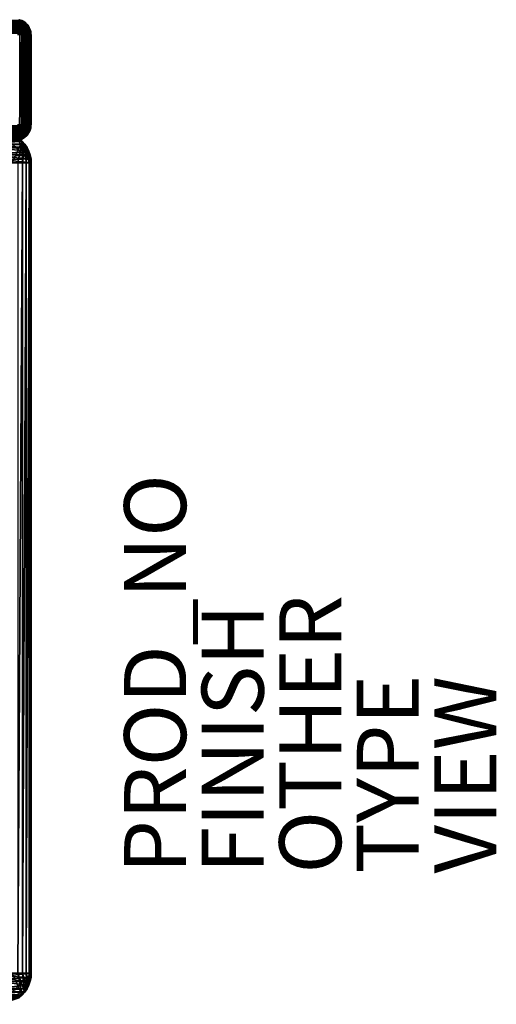
# Model space of a CAD drawing. Units: inches. Extents: x -16.1 to 30, y 0 to 32.1.
# Drawn here: x 14.6 to 30, y 0 to 31.8 of the extents above; entities that cross this region are included whole.
import ezdxf

# ---------------------------------------------------------------- set-up
doc = ezdxf.new("R2010")
doc.units = ezdxf.units.IN
doc.header["$MEASUREMENT"] = 0
for name, color, linetype in [('SEAT-ARM', 5, 'Continuous'), ('SEAT-FINISH', 7, 'Continuous'), ('SEAT-OTHER', 7, 'Continuous'), ('SEAT-PROD_NO', 7, 'Continuous'), ('SEAT-SEAT', 5, 'Continuous'), ('SEAT-TYPE', 7, 'Continuous'), ('SEAT-VIEW', 7, 'Continuous')]:
    doc.layers.add(name, color=color, linetype=linetype)
doc.styles.get("Standard").update_dxf_attribs({"font": 'arial.ttf'})

msp = doc.modelspace()

# ---------------------------------------------------------------- linework, layer by layer
at = {"layer": 'SEAT-ARM'}
for points in [[(13.246, 31.751, 4.299), (14.63, 31.771, 24.291), (14.691, 31.75, 24.286)], [(14.659, 31.747, 24.417), (14.601, 31.77, 24.387), (14.641, 31.747, 24.439)], [(14.659, 31.747, 24.417), (14.62, 31.77, 24.358), (14.601, 31.77, 24.387)], [(14.641, 31.747, 24.439), (14.601, 31.77, 24.387), (14.621, 31.747, 24.457)], [(14.686, 31.747, 24.368), (14.632, 31.77, 24.321), (14.62, 31.77, 24.358)], [(14.674, 31.747, 24.394), (14.62, 31.77, 24.358), (14.659, 31.747, 24.417)], [(14.686, 31.747, 24.368), (14.62, 31.77, 24.358), (14.674, 31.747, 24.394)], [(14.632, 31.77, 24.321), (14.691, 31.75, 24.286), (14.63, 31.771, 24.291)], [(14.693, 31.747, 24.342), (14.632, 31.77, 24.321), (14.686, 31.747, 24.368)], [(14.697, 31.747, 24.314), (14.691, 31.75, 24.286), (14.632, 31.77, 24.321)], [(14.697, 31.747, 24.314), (14.632, 31.77, 24.321), (14.693, 31.747, 24.342)], [(13.246, 31.751, 4.299), (14.691, 31.75, 24.286), (13.304, 31.722, 4.295)], [(13.304, 31.722, 4.295), (14.691, 31.75, 24.286), (14.747, 31.722, 24.282)], [(13.304, 31.722, 4.295), (14.747, 31.722, 24.282), (13.359, 31.686, 4.291)], [(13.359, 31.686, 4.291), (14.747, 31.722, 24.282), (14.802, 31.686, 24.278)], [(13.359, 31.686, 4.291), (14.802, 31.686, 24.278), (13.408, 31.642, 4.287)], [(13.408, 31.642, 4.287), (14.802, 31.686, 24.278), (14.851, 31.642, 24.275)], [(13.408, 31.642, 4.287), (14.851, 31.642, 24.275), (13.45, 31.593, 4.284)], [(13.45, 31.593, 4.284), (14.851, 31.642, 24.275), (14.894, 31.593, 24.272)], [(13.45, 31.593, 4.284), (14.894, 31.593, 24.272), (13.487, 31.539, 4.281)], [(13.487, 31.539, 4.281), (14.894, 31.593, 24.272), (14.93, 31.539, 24.269)], [(13.487, 31.539, 4.281), (14.93, 31.539, 24.269), (13.516, 31.48, 4.279)], [(13.516, 31.48, 4.279), (14.93, 31.539, 24.269), (14.959, 31.48, 24.267)], [(13.516, 31.48, 4.279), (14.959, 31.48, 24.267), (13.537, 31.418, 4.278)], [(13.537, 31.418, 4.278), (14.959, 31.48, 24.267), (14.98, 31.418, 24.265)], [(14.635, 31.63, 24.639), (14.617, 31.677, 24.593), (14.587, 31.63, 24.655)], [(14.597, 31.577, 24.697), (14.635, 31.63, 24.639), (14.587, 31.63, 24.655)], [(14.651, 31.577, 24.679), (14.635, 31.63, 24.639), (14.597, 31.577, 24.697)], [(14.606, 31.519, 24.731), (14.651, 31.577, 24.679), (14.597, 31.577, 24.697)], [(14.665, 31.519, 24.712), (14.651, 31.577, 24.679), (14.606, 31.519, 24.731)], [(14.665, 31.519, 24.712), (14.606, 31.519, 24.731), (14.612, 31.456, 24.757)], [(14.665, 31.519, 24.712), (14.612, 31.456, 24.757), (14.675, 31.456, 24.737)], [(14.612, 31.456, 24.757), (14.617, 31.391, 24.775), (14.675, 31.456, 24.737)], [(14.656, 31.677, 24.573), (14.628, 31.716, 24.525), (14.617, 31.677, 24.593)], [(14.635, 31.63, 24.639), (14.656, 31.677, 24.573), (14.617, 31.677, 24.593)], [(14.675, 31.456, 24.737), (14.617, 31.391, 24.775), (14.682, 31.391, 24.754)], [(14.658, 31.716, 24.505), (14.621, 31.747, 24.457), (14.628, 31.716, 24.525)], [(14.658, 31.716, 24.505), (14.641, 31.747, 24.439), (14.621, 31.747, 24.457)], [(14.656, 31.677, 24.573), (14.658, 31.716, 24.505), (14.628, 31.716, 24.525)], [(14.681, 31.63, 24.617), (14.656, 31.677, 24.573), (14.635, 31.63, 24.639)], [(14.651, 31.577, 24.679), (14.681, 31.63, 24.617), (14.635, 31.63, 24.639)], [(14.685, 31.716, 24.481), (14.659, 31.747, 24.417), (14.641, 31.747, 24.439)], [(14.685, 31.716, 24.481), (14.641, 31.747, 24.439), (14.658, 31.716, 24.505)], [(14.702, 31.577, 24.654), (14.681, 31.63, 24.617), (14.651, 31.577, 24.679)], [(14.665, 31.519, 24.712), (14.702, 31.577, 24.654), (14.651, 31.577, 24.679)], [(14.693, 31.677, 24.549), (14.658, 31.716, 24.505), (14.656, 31.677, 24.573)], [(14.681, 31.63, 24.617), (14.693, 31.677, 24.549), (14.656, 31.677, 24.573)], [(14.693, 31.677, 24.549), (14.685, 31.716, 24.481), (14.658, 31.716, 24.505)], [(14.708, 31.716, 24.453), (14.659, 31.747, 24.417), (14.685, 31.716, 24.481)], [(14.708, 31.716, 24.453), (14.674, 31.747, 24.394), (14.659, 31.747, 24.417)], [(14.72, 31.519, 24.685), (14.702, 31.577, 24.654), (14.665, 31.519, 24.712)], [(14.72, 31.519, 24.685), (14.665, 31.519, 24.712), (14.675, 31.456, 24.737)], [(14.727, 31.716, 24.422), (14.674, 31.747, 24.394), (14.708, 31.716, 24.453)], [(14.727, 31.716, 24.422), (14.686, 31.747, 24.368), (14.674, 31.747, 24.394)], [(14.72, 31.519, 24.685), (14.675, 31.456, 24.737), (14.734, 31.456, 24.708)], [(14.675, 31.456, 24.737), (14.682, 31.391, 24.754), (14.734, 31.456, 24.708)], [(14.723, 31.63, 24.588), (14.693, 31.677, 24.549), (14.681, 31.63, 24.617)], [(14.702, 31.577, 24.654), (14.723, 31.63, 24.588), (14.681, 31.63, 24.617)], [(14.734, 31.456, 24.708), (14.682, 31.391, 24.754), (14.743, 31.391, 24.724)], [(14.726, 31.677, 24.519), (14.708, 31.716, 24.453), (14.685, 31.716, 24.481)], [(14.726, 31.677, 24.519), (14.685, 31.716, 24.481), (14.693, 31.677, 24.549)], [(14.743, 31.716, 24.389), (14.693, 31.747, 24.342), (14.686, 31.747, 24.368)], [(14.743, 31.716, 24.389), (14.686, 31.747, 24.368), (14.727, 31.716, 24.422)], [(14.697, 31.747, 24.314), (14.747, 31.722, 24.282), (14.691, 31.75, 24.286)], [(14.752, 31.716, 24.354), (14.693, 31.747, 24.342), (14.743, 31.716, 24.389)], [(14.752, 31.716, 24.354), (14.697, 31.747, 24.314), (14.693, 31.747, 24.342)], [(14.723, 31.63, 24.588), (14.726, 31.677, 24.519), (14.693, 31.677, 24.549)], [(14.757, 31.716, 24.318), (14.747, 31.722, 24.282), (14.697, 31.747, 24.314)], [(14.757, 31.716, 24.318), (14.697, 31.747, 24.314), (14.752, 31.716, 24.354)], [(14.75, 31.577, 24.622), (14.723, 31.63, 24.588), (14.702, 31.577, 24.654)], [(14.72, 31.519, 24.685), (14.75, 31.577, 24.622), (14.702, 31.577, 24.654)], [(14.753, 31.677, 24.486), (14.708, 31.716, 24.453), (14.726, 31.677, 24.519)], [(14.753, 31.677, 24.486), (14.727, 31.716, 24.422), (14.708, 31.716, 24.453)], [(14.771, 31.519, 24.65), (14.75, 31.577, 24.622), (14.72, 31.519, 24.685)], [(14.771, 31.519, 24.65), (14.72, 31.519, 24.685), (14.734, 31.456, 24.708)], [(14.761, 31.63, 24.554), (14.726, 31.677, 24.519), (14.723, 31.63, 24.588)], [(14.75, 31.577, 24.622), (14.761, 31.63, 24.554), (14.723, 31.63, 24.588)], [(14.761, 31.63, 24.554), (14.753, 31.677, 24.486), (14.726, 31.677, 24.519)], [(14.777, 31.677, 24.448), (14.743, 31.716, 24.389), (14.727, 31.716, 24.422)], [(14.777, 31.677, 24.448), (14.727, 31.716, 24.422), (14.753, 31.677, 24.486)], [(14.771, 31.519, 24.65), (14.734, 31.456, 24.708), (14.789, 31.456, 24.671)], [(14.734, 31.456, 24.708), (14.743, 31.391, 24.724), (14.789, 31.456, 24.671)], [(14.795, 31.677, 24.408), (14.752, 31.716, 24.354), (14.743, 31.716, 24.389)], [(14.795, 31.677, 24.408), (14.743, 31.716, 24.389), (14.777, 31.677, 24.448)], [(14.789, 31.456, 24.671), (14.743, 31.391, 24.724), (14.8, 31.391, 24.686)], [(14.757, 31.716, 24.282), (14.747, 31.722, 24.282), (14.757, 31.716, 24.318)], [(14.757, 31.716, 24.282), (14.802, 31.686, 24.278), (14.747, 31.722, 24.282)], [(14.792, 31.577, 24.584), (14.761, 31.63, 24.554), (14.75, 31.577, 24.622)], [(14.771, 31.519, 24.65), (14.792, 31.577, 24.584), (14.75, 31.577, 24.622)], [(14.807, 31.677, 24.366), (14.752, 31.716, 24.354), (14.795, 31.677, 24.408)], [(14.807, 31.677, 24.366), (14.757, 31.716, 24.318), (14.752, 31.716, 24.354)], [(14.794, 31.63, 24.515), (14.753, 31.677, 24.486), (14.761, 31.63, 24.554)], [(14.794, 31.63, 24.515), (14.777, 31.677, 24.448), (14.753, 31.677, 24.486)], [(14.813, 31.677, 24.322), (14.802, 31.686, 24.278), (14.757, 31.716, 24.318)], [(14.757, 31.716, 24.318), (14.802, 31.686, 24.278), (14.757, 31.716, 24.282)], [(14.813, 31.677, 24.322), (14.757, 31.716, 24.318), (14.807, 31.677, 24.366)], [(14.792, 31.577, 24.584), (14.794, 31.63, 24.515), (14.761, 31.63, 24.554)], [(14.818, 31.519, 24.609), (14.792, 31.577, 24.584), (14.771, 31.519, 24.65)], [(14.818, 31.519, 24.609), (14.771, 31.519, 24.65), (14.789, 31.456, 24.671)], [(14.821, 31.63, 24.472), (14.795, 31.677, 24.408), (14.777, 31.677, 24.448)], [(14.821, 31.63, 24.472), (14.777, 31.677, 24.448), (14.794, 31.63, 24.515)], [(14.818, 31.519, 24.609), (14.789, 31.456, 24.671), (14.837, 31.456, 24.627)], [(14.789, 31.456, 24.671), (14.8, 31.391, 24.686), (14.837, 31.456, 24.627)], [(14.829, 31.577, 24.54), (14.794, 31.63, 24.515), (14.792, 31.577, 24.584)], [(14.818, 31.519, 24.609), (14.829, 31.577, 24.54), (14.792, 31.577, 24.584)], [(14.829, 31.577, 24.54), (14.821, 31.63, 24.472), (14.794, 31.63, 24.515)], [(14.842, 31.63, 24.425), (14.795, 31.677, 24.408), (14.821, 31.63, 24.472)], [(14.842, 31.63, 24.425), (14.807, 31.677, 24.366), (14.795, 31.677, 24.408)], [(14.837, 31.456, 24.627), (14.8, 31.391, 24.686), (14.85, 31.391, 24.64)], [(14.813, 31.677, 24.278), (14.802, 31.686, 24.278), (14.813, 31.677, 24.322)], [(14.813, 31.677, 24.278), (14.851, 31.642, 24.275), (14.802, 31.686, 24.278)], [(14.856, 31.63, 24.376), (14.807, 31.677, 24.366), (14.842, 31.63, 24.425)], [(14.856, 31.63, 24.376), (14.813, 31.677, 24.322), (14.807, 31.677, 24.366)], [(14.863, 31.63, 24.326), (14.851, 31.642, 24.275), (14.813, 31.677, 24.322)], [(14.813, 31.677, 24.322), (14.851, 31.642, 24.275), (14.813, 31.677, 24.278)], [(14.863, 31.63, 24.326), (14.813, 31.677, 24.322), (14.856, 31.63, 24.376)], [(14.857, 31.519, 24.561), (14.829, 31.577, 24.54), (14.818, 31.519, 24.609)], [(14.857, 31.519, 24.561), (14.818, 31.519, 24.609), (14.837, 31.456, 24.627)], [(14.859, 31.577, 24.492), (14.842, 31.63, 24.425), (14.821, 31.63, 24.472)], [(14.859, 31.577, 24.492), (14.821, 31.63, 24.472), (14.829, 31.577, 24.54)], [(14.857, 31.519, 24.561), (14.859, 31.577, 24.492), (14.829, 31.577, 24.54)], [(14.857, 31.519, 24.561), (14.837, 31.456, 24.627), (14.879, 31.456, 24.577)], [(14.837, 31.456, 24.627), (14.85, 31.391, 24.64), (14.879, 31.456, 24.577)], [(14.882, 31.577, 24.44), (14.842, 31.63, 24.425), (14.859, 31.577, 24.492)], [(14.882, 31.577, 24.44), (14.856, 31.63, 24.376), (14.842, 31.63, 24.425)], [(14.879, 31.456, 24.577), (14.85, 31.391, 24.64), (14.894, 31.391, 24.588)], [(14.863, 31.63, 24.275), (14.894, 31.593, 24.272), (14.851, 31.642, 24.275)], [(14.863, 31.63, 24.275), (14.851, 31.642, 24.275), (14.863, 31.63, 24.326)], [(14.898, 31.577, 24.385), (14.856, 31.63, 24.376), (14.882, 31.577, 24.44)], [(14.898, 31.577, 24.385), (14.863, 31.63, 24.326), (14.856, 31.63, 24.376)], [(14.89, 31.519, 24.509), (14.859, 31.577, 24.492), (14.857, 31.519, 24.561)], [(14.89, 31.519, 24.509), (14.857, 31.519, 24.561), (14.879, 31.456, 24.577)], [(14.89, 31.519, 24.509), (14.882, 31.577, 24.44), (14.859, 31.577, 24.492)], [(14.906, 31.577, 24.329), (14.894, 31.593, 24.272), (14.863, 31.63, 24.326)], [(14.863, 31.63, 24.326), (14.894, 31.593, 24.272), (14.863, 31.63, 24.275)], [(14.906, 31.577, 24.329), (14.863, 31.63, 24.326), (14.898, 31.577, 24.385)], [(14.89, 31.519, 24.509), (14.879, 31.456, 24.577), (14.914, 31.456, 24.521)], [(14.879, 31.456, 24.577), (14.894, 31.391, 24.588), (14.914, 31.456, 24.521)], [(14.915, 31.519, 24.452), (14.882, 31.577, 24.44), (14.89, 31.519, 24.509)], [(14.915, 31.519, 24.452), (14.898, 31.577, 24.385), (14.882, 31.577, 24.44)], [(14.915, 31.519, 24.452), (14.89, 31.519, 24.509), (14.914, 31.456, 24.521)], [(14.906, 31.577, 24.272), (14.894, 31.593, 24.272), (14.906, 31.577, 24.329)], [(14.906, 31.577, 24.272), (14.93, 31.539, 24.269), (14.894, 31.593, 24.272)], [(14.914, 31.456, 24.521), (14.894, 31.391, 24.588), (14.931, 31.391, 24.53)], [(14.932, 31.519, 24.392), (14.898, 31.577, 24.385), (14.915, 31.519, 24.452)], [(14.932, 31.519, 24.392), (14.906, 31.577, 24.329), (14.898, 31.577, 24.385)], [(14.941, 31.519, 24.331), (14.93, 31.539, 24.269), (14.906, 31.577, 24.329)], [(14.906, 31.577, 24.329), (14.93, 31.539, 24.269), (14.906, 31.577, 24.272)], [(14.941, 31.519, 24.331), (14.906, 31.577, 24.329), (14.932, 31.519, 24.392)], [(14.915, 31.519, 24.452), (14.914, 31.456, 24.521), (14.941, 31.456, 24.461)], [(14.914, 31.456, 24.521), (14.931, 31.391, 24.53), (14.941, 31.456, 24.461)], [(14.932, 31.519, 24.392), (14.915, 31.519, 24.452), (14.941, 31.456, 24.461)], [(14.941, 31.519, 24.269), (14.93, 31.539, 24.269), (14.941, 31.519, 24.331)], [(14.941, 31.519, 24.269), (14.959, 31.48, 24.267), (14.93, 31.539, 24.269)], [(14.941, 31.456, 24.461), (14.931, 31.391, 24.53), (14.958, 31.391, 24.468)], [(14.932, 31.519, 24.392), (14.941, 31.456, 24.461), (14.959, 31.456, 24.398)], [(14.941, 31.519, 24.331), (14.932, 31.519, 24.392), (14.959, 31.456, 24.398)], [(14.941, 31.519, 24.331), (14.959, 31.456, 24.398), (14.968, 31.456, 24.333)], [(14.941, 31.519, 24.269), (14.941, 31.519, 24.331), (14.968, 31.456, 24.333)], [(14.941, 31.519, 24.269), (14.968, 31.456, 24.333), (14.968, 31.456, 24.267)], [(14.968, 31.456, 24.267), (14.959, 31.48, 24.267), (14.941, 31.519, 24.269)], [(14.941, 31.456, 24.461), (14.958, 31.391, 24.468), (14.959, 31.456, 24.398)], [(14.959, 31.456, 24.398), (14.958, 31.391, 24.468), (14.977, 31.391, 24.402)], [(14.968, 31.456, 24.267), (14.98, 31.418, 24.265), (14.959, 31.48, 24.267)], [(14.959, 31.456, 24.398), (14.977, 31.391, 24.402), (14.968, 31.456, 24.333)], [(14.968, 31.456, 24.267), (14.987, 31.391, 24.334), (14.987, 31.391, 24.266)], [(14.968, 31.456, 24.333), (14.987, 31.391, 24.334), (14.968, 31.456, 24.267)], [(14.968, 31.456, 24.333), (14.977, 31.391, 24.402), (14.987, 31.391, 24.334)], [(14.987, 31.391, 24.266), (14.98, 31.418, 24.265), (14.968, 31.456, 24.267)], [(13.537, 31.418, 4.278), (14.98, 31.418, 24.265), (13.549, 31.354, 4.277)], [(13.549, 31.354, 4.277), (14.98, 31.418, 24.265), (14.993, 31.354, 24.264)], [(13.549, 31.354, 4.277), (14.993, 31.354, 24.264), (13.553, 31.289, 4.277)], [(14.619, 31.323, 24.784), (14.566, 31.289, 24.795), (14.634, 31.289, 24.782)], [(14.617, 31.391, 24.775), (14.619, 31.323, 24.784), (14.682, 31.391, 24.754)], [(14.682, 31.391, 24.754), (14.619, 31.323, 24.784), (14.685, 31.323, 24.763)], [(14.619, 31.323, 24.784), (14.634, 31.289, 24.782), (14.685, 31.323, 24.763)], [(14.69, 28.379, 24.762), (14.69, 31.289, 24.762), (14.628, 28.379, 24.783)], [(14.628, 28.379, 24.783), (14.69, 31.289, 24.762), (14.628, 31.289, 24.783)], [(14.685, 31.323, 24.763), (14.634, 31.289, 24.782), (14.698, 31.289, 24.759)], [(14.682, 31.391, 24.754), (14.685, 31.323, 24.763), (14.743, 31.391, 24.724)], [(14.743, 31.391, 24.724), (14.685, 31.323, 24.763), (14.747, 31.323, 24.732)], [(14.685, 31.323, 24.763), (14.698, 31.289, 24.759), (14.747, 31.323, 24.732)], [(14.748, 28.379, 24.733), (14.748, 31.289, 24.733), (14.69, 28.379, 24.762)], [(14.69, 28.379, 24.762), (14.748, 31.289, 24.733), (14.69, 31.289, 24.762)], [(14.747, 31.323, 24.732), (14.698, 31.289, 24.759), (14.759, 31.289, 24.727)], [(14.743, 31.391, 24.724), (14.747, 31.323, 24.732), (14.8, 31.391, 24.686)], [(14.8, 31.391, 24.686), (14.747, 31.323, 24.732), (14.805, 31.323, 24.693)], [(14.747, 31.323, 24.732), (14.759, 31.289, 24.727), (14.805, 31.323, 24.693)], [(14.803, 28.379, 24.697), (14.803, 31.289, 24.697), (14.748, 28.379, 24.733)], [(14.748, 28.379, 24.733), (14.803, 31.289, 24.697), (14.748, 31.289, 24.733)], [(14.805, 31.323, 24.693), (14.759, 31.289, 24.727), (14.814, 31.289, 24.688)], [(14.8, 31.391, 24.686), (14.805, 31.323, 24.693), (14.85, 31.391, 24.64)], [(14.803, 28.379, 24.697), (14.852, 31.289, 24.654), (14.803, 31.289, 24.697)], [(14.852, 28.379, 24.654), (14.852, 31.289, 24.654), (14.803, 28.379, 24.697)], [(14.85, 31.391, 24.64), (14.805, 31.323, 24.693), (14.857, 31.323, 24.647)], [(14.805, 31.323, 24.693), (14.814, 31.289, 24.688), (14.857, 31.323, 24.647)], [(14.857, 31.323, 24.647), (14.814, 31.289, 24.688), (14.864, 31.289, 24.641)], [(14.85, 31.391, 24.64), (14.857, 31.323, 24.647), (14.894, 31.391, 24.588)], [(14.895, 28.379, 24.605), (14.895, 31.289, 24.605), (14.852, 28.379, 24.654)], [(14.852, 28.379, 24.654), (14.895, 31.289, 24.605), (14.852, 31.289, 24.654)], [(14.894, 31.391, 24.588), (14.857, 31.323, 24.647), (14.902, 31.323, 24.593)], [(14.857, 31.323, 24.647), (14.864, 31.289, 24.641), (14.902, 31.323, 24.593)], [(14.902, 31.323, 24.593), (14.864, 31.289, 24.641), (14.908, 31.289, 24.588)], [(14.894, 31.391, 24.588), (14.902, 31.323, 24.593), (14.931, 31.391, 24.53)], [(14.931, 28.379, 24.55), (14.931, 31.289, 24.55), (14.895, 28.379, 24.605)], [(14.895, 28.379, 24.605), (14.931, 31.289, 24.55), (14.895, 31.289, 24.605)], [(14.931, 31.391, 24.53), (14.902, 31.323, 24.593), (14.939, 31.323, 24.534)], [(14.902, 31.323, 24.593), (14.908, 31.289, 24.588), (14.939, 31.323, 24.534)], [(14.939, 31.323, 24.534), (14.908, 31.289, 24.588), (14.943, 31.289, 24.529)], [(14.931, 31.391, 24.53), (14.939, 31.323, 24.534), (14.958, 31.391, 24.468)], [(14.96, 28.379, 24.492), (14.96, 31.289, 24.492), (14.931, 28.379, 24.55)], [(14.931, 28.379, 24.55), (14.96, 31.289, 24.492), (14.931, 31.289, 24.55)], [(14.958, 31.391, 24.468), (14.939, 31.323, 24.534), (14.967, 31.323, 24.471)], [(14.939, 31.323, 24.534), (14.943, 31.289, 24.529), (14.967, 31.323, 24.471)], [(14.967, 31.323, 24.471), (14.943, 31.289, 24.529), (14.97, 31.289, 24.466)], [(14.958, 31.391, 24.468), (14.967, 31.323, 24.471), (14.977, 31.391, 24.402)], [(14.981, 28.379, 24.43), (14.981, 31.289, 24.43), (14.96, 28.379, 24.492)], [(14.96, 28.379, 24.492), (14.981, 31.289, 24.43), (14.96, 31.289, 24.492)], [(14.977, 31.391, 24.402), (14.967, 31.323, 24.471), (14.986, 31.323, 24.404)], [(14.967, 31.323, 24.471), (14.97, 31.289, 24.466), (14.986, 31.323, 24.404)], [(14.986, 31.323, 24.404), (14.97, 31.289, 24.466), (14.988, 31.289, 24.4)], [(14.977, 31.391, 24.402), (14.986, 31.323, 24.404), (14.987, 31.391, 24.334)], [(14.987, 31.391, 24.266), (14.993, 31.354, 24.264), (14.98, 31.418, 24.265)], [(14.981, 28.379, 24.43), (14.994, 31.289, 24.365), (14.981, 31.289, 24.43)], [(14.994, 28.379, 24.365), (14.994, 31.289, 24.365), (14.981, 28.379, 24.43)], [(14.987, 31.391, 24.334), (14.986, 31.323, 24.404), (14.996, 31.323, 24.335)], [(14.986, 31.323, 24.404), (14.988, 31.289, 24.4), (14.996, 31.323, 24.335)], [(14.987, 31.391, 24.334), (14.996, 31.323, 24.335), (14.987, 31.391, 24.266)], [(14.987, 31.391, 24.266), (14.996, 31.323, 24.335), (14.996, 31.323, 24.265)], [(14.996, 31.323, 24.265), (14.993, 31.354, 24.264), (14.987, 31.391, 24.266)], [(14.996, 31.323, 24.335), (14.988, 31.289, 24.4), (14.997, 31.289, 24.333)], [(14.996, 31.323, 24.265), (14.997, 31.289, 24.264), (14.993, 31.354, 24.264)], [(14.999, 28.379, 24.3), (14.999, 31.289, 24.3), (14.994, 28.379, 24.365)], [(14.994, 28.379, 24.365), (14.999, 31.289, 24.3), (14.994, 31.289, 24.365)], [(14.996, 31.323, 24.265), (14.997, 31.289, 24.333), (14.997, 31.289, 24.264)], [(14.996, 31.323, 24.335), (14.997, 31.289, 24.333), (14.996, 31.323, 24.265)], [(14.999, 28.379, 24.3), (14.997, 31.289, 24.276), (14.999, 31.289, 24.3)], [(14.997, 28.379, 24.264), (14.997, 31.289, 24.276), (14.999, 28.379, 24.3)], [(13.549, 28.314, 4.277), (14.993, 28.314, 24.264), (13.537, 28.249, 4.278)], [(13.537, 28.249, 4.278), (14.993, 28.314, 24.264), (14.98, 28.249, 24.265)], [(13.549, 28.314, 4.277), (14.997, 28.379, 24.264), (14.993, 28.314, 24.264)], [(14.619, 28.345, 24.784), (14.634, 28.379, 24.782), (14.566, 28.379, 24.795)], [(14.612, 28.211, 24.757), (14.682, 28.277, 24.754), (14.617, 28.277, 24.775)], [(14.675, 28.211, 24.737), (14.682, 28.277, 24.754), (14.612, 28.211, 24.757)], [(14.617, 28.277, 24.775), (14.685, 28.345, 24.763), (14.619, 28.345, 24.784)], [(14.682, 28.277, 24.754), (14.685, 28.345, 24.763), (14.617, 28.277, 24.775)], [(14.685, 28.345, 24.763), (14.634, 28.379, 24.782), (14.619, 28.345, 24.784)], [(14.685, 28.345, 24.763), (14.698, 28.379, 24.759), (14.634, 28.379, 24.782)], [(14.675, 28.211, 24.737), (14.743, 28.277, 24.724), (14.682, 28.277, 24.754)], [(14.734, 28.211, 24.708), (14.743, 28.277, 24.724), (14.675, 28.211, 24.737)], [(14.682, 28.277, 24.754), (14.747, 28.345, 24.732), (14.685, 28.345, 24.763)], [(14.743, 28.277, 24.724), (14.747, 28.345, 24.732), (14.682, 28.277, 24.754)], [(14.747, 28.345, 24.732), (14.698, 28.379, 24.759), (14.685, 28.345, 24.763)], [(14.747, 28.345, 24.732), (14.759, 28.379, 24.727), (14.698, 28.379, 24.759)], [(14.789, 28.211, 24.671), (14.8, 28.277, 24.686), (14.734, 28.211, 24.708)], [(14.734, 28.211, 24.708), (14.8, 28.277, 24.686), (14.743, 28.277, 24.724)], [(14.8, 28.277, 24.686), (14.805, 28.345, 24.693), (14.743, 28.277, 24.724)], [(14.743, 28.277, 24.724), (14.805, 28.345, 24.693), (14.747, 28.345, 24.732)], [(14.805, 28.345, 24.693), (14.759, 28.379, 24.727), (14.747, 28.345, 24.732)], [(14.805, 28.345, 24.693), (14.814, 28.379, 24.688), (14.759, 28.379, 24.727)], [(14.837, 28.211, 24.627), (14.85, 28.277, 24.64), (14.789, 28.211, 24.671)], [(14.789, 28.211, 24.671), (14.85, 28.277, 24.64), (14.8, 28.277, 24.686)], [(14.85, 28.277, 24.64), (14.857, 28.345, 24.647), (14.8, 28.277, 24.686)], [(14.8, 28.277, 24.686), (14.857, 28.345, 24.647), (14.805, 28.345, 24.693)], [(14.857, 28.345, 24.647), (14.814, 28.379, 24.688), (14.805, 28.345, 24.693)], [(14.857, 28.345, 24.647), (14.864, 28.379, 24.641), (14.814, 28.379, 24.688)], [(14.837, 28.211, 24.627), (14.894, 28.277, 24.588), (14.85, 28.277, 24.64)], [(14.879, 28.211, 24.577), (14.894, 28.277, 24.588), (14.837, 28.211, 24.627)], [(14.85, 28.277, 24.64), (14.902, 28.345, 24.593), (14.857, 28.345, 24.647)], [(14.894, 28.277, 24.588), (14.902, 28.345, 24.593), (14.85, 28.277, 24.64)], [(14.902, 28.345, 24.593), (14.864, 28.379, 24.641), (14.857, 28.345, 24.647)], [(14.902, 28.345, 24.593), (14.908, 28.379, 24.588), (14.864, 28.379, 24.641)], [(14.879, 28.211, 24.577), (14.931, 28.277, 24.53), (14.894, 28.277, 24.588)], [(14.914, 28.211, 24.521), (14.931, 28.277, 24.53), (14.879, 28.211, 24.577)], [(14.931, 28.277, 24.53), (14.939, 28.345, 24.534), (14.894, 28.277, 24.588)], [(14.894, 28.277, 24.588), (14.939, 28.345, 24.534), (14.902, 28.345, 24.593)], [(14.939, 28.345, 24.534), (14.908, 28.379, 24.588), (14.902, 28.345, 24.593)], [(14.939, 28.345, 24.534), (14.943, 28.379, 24.529), (14.908, 28.379, 24.588)], [(14.941, 28.211, 24.461), (14.958, 28.277, 24.468), (14.914, 28.211, 24.521)], [(14.914, 28.211, 24.521), (14.958, 28.277, 24.468), (14.931, 28.277, 24.53)], [(14.958, 28.277, 24.468), (14.967, 28.345, 24.471), (14.931, 28.277, 24.53)], [(14.931, 28.277, 24.53), (14.967, 28.345, 24.471), (14.939, 28.345, 24.534)], [(14.967, 28.345, 24.471), (14.943, 28.379, 24.529), (14.939, 28.345, 24.534)], [(14.941, 28.211, 24.461), (14.977, 28.277, 24.402), (14.958, 28.277, 24.468)], [(14.959, 28.211, 24.398), (14.977, 28.277, 24.402), (14.941, 28.211, 24.461)], [(14.967, 28.345, 24.471), (14.97, 28.379, 24.466), (14.943, 28.379, 24.529)], [(14.958, 28.277, 24.468), (14.986, 28.345, 24.404), (14.967, 28.345, 24.471)], [(14.977, 28.277, 24.402), (14.986, 28.345, 24.404), (14.958, 28.277, 24.468)], [(14.959, 28.211, 24.398), (14.987, 28.277, 24.334), (14.977, 28.277, 24.402)], [(14.968, 28.211, 24.333), (14.987, 28.277, 24.334), (14.959, 28.211, 24.398)], [(14.986, 28.345, 24.404), (14.97, 28.379, 24.466), (14.967, 28.345, 24.471)], [(14.968, 28.211, 24.267), (14.987, 28.277, 24.266), (14.968, 28.211, 24.333)], [(14.968, 28.211, 24.333), (14.987, 28.277, 24.266), (14.987, 28.277, 24.334)], [(14.968, 28.211, 24.267), (14.98, 28.249, 24.265), (14.987, 28.277, 24.266)], [(14.986, 28.345, 24.404), (14.988, 28.379, 24.4), (14.97, 28.379, 24.466)], [(14.977, 28.277, 24.402), (14.996, 28.345, 24.335), (14.986, 28.345, 24.404)], [(14.987, 28.277, 24.334), (14.996, 28.345, 24.335), (14.977, 28.277, 24.402)], [(14.987, 28.277, 24.266), (14.98, 28.249, 24.265), (14.993, 28.314, 24.264)], [(14.996, 28.345, 24.335), (14.988, 28.379, 24.4), (14.986, 28.345, 24.404)], [(14.987, 28.277, 24.266), (14.996, 28.345, 24.265), (14.987, 28.277, 24.334)], [(14.987, 28.277, 24.334), (14.996, 28.345, 24.265), (14.996, 28.345, 24.335)], [(14.987, 28.277, 24.266), (14.993, 28.314, 24.264), (14.996, 28.345, 24.265)], [(14.996, 28.345, 24.335), (14.997, 28.379, 24.333), (14.988, 28.379, 24.4)], [(14.993, 28.314, 24.264), (14.997, 28.379, 24.264), (14.996, 28.345, 24.265)], [(14.996, 28.345, 24.265), (14.997, 28.379, 24.264), (14.997, 28.379, 24.333)], [(14.996, 28.345, 24.265), (14.997, 28.379, 24.333), (14.996, 28.345, 24.335)], [(13.359, 27.982, 4.291), (14.802, 27.982, 24.278), (13.304, 27.946, 4.295)], [(13.304, 27.946, 4.295), (14.802, 27.982, 24.278), (14.747, 27.946, 24.282)], [(13.408, 28.025, 4.287), (14.851, 28.025, 24.275), (13.359, 27.982, 4.291)], [(13.359, 27.982, 4.291), (14.851, 28.025, 24.275), (14.802, 27.982, 24.278)], [(13.45, 28.074, 4.284), (14.894, 28.074, 24.272), (13.408, 28.025, 4.287)], [(13.408, 28.025, 4.287), (14.894, 28.074, 24.272), (14.851, 28.025, 24.275)], [(13.45, 28.074, 4.284), (14.93, 28.129, 24.269), (14.894, 28.074, 24.272)], [(13.487, 28.129, 4.281), (14.93, 28.129, 24.269), (13.45, 28.074, 4.284)], [(13.516, 28.188, 4.279), (14.959, 28.188, 24.267), (13.487, 28.129, 4.281)], [(13.487, 28.129, 4.281), (14.959, 28.188, 24.267), (14.93, 28.129, 24.269)], [(13.537, 28.249, 4.278), (14.98, 28.249, 24.265), (13.516, 28.188, 4.279)], [(13.516, 28.188, 4.279), (14.98, 28.249, 24.265), (14.959, 28.188, 24.267)], [(14.575, 27.991, 24.606), (14.635, 28.038, 24.639), (14.587, 28.038, 24.655)], [(14.617, 27.991, 24.593), (14.635, 28.038, 24.639), (14.575, 27.991, 24.606)], [(14.587, 28.038, 24.655), (14.651, 28.091, 24.679), (14.597, 28.091, 24.697)], [(14.635, 28.038, 24.639), (14.651, 28.091, 24.679), (14.587, 28.038, 24.655)], [(14.595, 27.952, 24.541), (14.656, 27.991, 24.573), (14.617, 27.991, 24.593)], [(14.628, 27.952, 24.525), (14.656, 27.991, 24.573), (14.595, 27.952, 24.541)], [(14.651, 28.091, 24.679), (14.665, 28.149, 24.712), (14.597, 28.091, 24.697)], [(14.597, 28.091, 24.697), (14.665, 28.149, 24.712), (14.606, 28.149, 24.731)], [(14.598, 27.92, 24.473), (14.658, 27.952, 24.505), (14.628, 27.952, 24.525)], [(14.621, 27.92, 24.457), (14.658, 27.952, 24.505), (14.598, 27.92, 24.473)], [(14.665, 28.149, 24.712), (14.675, 28.211, 24.737), (14.606, 28.149, 24.731)], [(14.606, 28.149, 24.731), (14.675, 28.211, 24.737), (14.612, 28.211, 24.757)], [(14.617, 27.991, 24.593), (14.681, 28.038, 24.617), (14.635, 28.038, 24.639)], [(14.656, 27.991, 24.573), (14.681, 28.038, 24.617), (14.617, 27.991, 24.593)], [(14.621, 27.92, 24.457), (14.685, 27.952, 24.481), (14.658, 27.952, 24.505)], [(14.641, 27.92, 24.439), (14.685, 27.952, 24.481), (14.621, 27.92, 24.457)], [(14.658, 27.952, 24.505), (14.693, 27.991, 24.549), (14.628, 27.952, 24.525)], [(14.628, 27.952, 24.525), (14.693, 27.991, 24.549), (14.656, 27.991, 24.573)], [(14.681, 28.038, 24.617), (14.702, 28.091, 24.654), (14.635, 28.038, 24.639)], [(14.635, 28.038, 24.639), (14.702, 28.091, 24.654), (14.651, 28.091, 24.679)], [(14.641, 27.92, 24.439), (14.708, 27.952, 24.453), (14.685, 27.952, 24.481)], [(14.659, 27.92, 24.417), (14.708, 27.952, 24.453), (14.641, 27.92, 24.439)], [(14.651, 28.091, 24.679), (14.72, 28.149, 24.685), (14.665, 28.149, 24.712)], [(14.702, 28.091, 24.654), (14.72, 28.149, 24.685), (14.651, 28.091, 24.679)], [(14.656, 27.991, 24.573), (14.723, 28.038, 24.588), (14.681, 28.038, 24.617)], [(14.693, 27.991, 24.549), (14.723, 28.038, 24.588), (14.656, 27.991, 24.573)], [(14.658, 27.952, 24.505), (14.726, 27.991, 24.519), (14.693, 27.991, 24.549)], [(14.685, 27.952, 24.481), (14.726, 27.991, 24.519), (14.658, 27.952, 24.505)], [(14.674, 27.92, 24.394), (14.727, 27.952, 24.422), (14.659, 27.92, 24.417)], [(14.727, 27.952, 24.422), (14.708, 27.952, 24.453), (14.659, 27.92, 24.417)], [(14.665, 28.149, 24.712), (14.734, 28.211, 24.708), (14.675, 28.211, 24.737)], [(14.72, 28.149, 24.685), (14.734, 28.211, 24.708), (14.665, 28.149, 24.712)], [(14.743, 27.952, 24.389), (14.727, 27.952, 24.422), (14.674, 27.92, 24.394)], [(14.686, 27.92, 24.368), (14.743, 27.952, 24.389), (14.674, 27.92, 24.394)], [(14.681, 28.038, 24.617), (14.75, 28.091, 24.622), (14.702, 28.091, 24.654)], [(14.723, 28.038, 24.588), (14.75, 28.091, 24.622), (14.681, 28.038, 24.617)], [(14.708, 27.952, 24.453), (14.753, 27.991, 24.486), (14.685, 27.952, 24.481)], [(14.685, 27.952, 24.481), (14.753, 27.991, 24.486), (14.726, 27.991, 24.519)], [(14.693, 27.92, 24.342), (14.752, 27.952, 24.354), (14.686, 27.92, 24.368)], [(14.752, 27.952, 24.354), (14.743, 27.952, 24.389), (14.686, 27.92, 24.368)], [(14.693, 27.991, 24.549), (14.761, 28.038, 24.554), (14.723, 28.038, 24.588)], [(14.726, 27.991, 24.519), (14.761, 28.038, 24.554), (14.693, 27.991, 24.549)], [(14.757, 27.952, 24.318), (14.752, 27.952, 24.354), (14.693, 27.92, 24.342)], [(14.697, 27.92, 24.314), (14.757, 27.952, 24.318), (14.693, 27.92, 24.342)], [(14.747, 27.946, 24.282), (14.757, 27.952, 24.318), (14.697, 27.92, 24.314)], [(14.75, 28.091, 24.622), (14.771, 28.149, 24.65), (14.702, 28.091, 24.654)], [(14.702, 28.091, 24.654), (14.771, 28.149, 24.65), (14.72, 28.149, 24.685)], [(14.708, 27.952, 24.453), (14.777, 27.991, 24.448), (14.753, 27.991, 24.486)], [(14.727, 27.952, 24.422), (14.777, 27.991, 24.448), (14.708, 27.952, 24.453)], [(14.72, 28.149, 24.685), (14.789, 28.211, 24.671), (14.734, 28.211, 24.708)], [(14.771, 28.149, 24.65), (14.789, 28.211, 24.671), (14.72, 28.149, 24.685)], [(14.723, 28.038, 24.588), (14.792, 28.091, 24.584), (14.75, 28.091, 24.622)], [(14.761, 28.038, 24.554), (14.792, 28.091, 24.584), (14.723, 28.038, 24.588)], [(14.726, 27.991, 24.519), (14.794, 28.038, 24.515), (14.761, 28.038, 24.554)], [(14.753, 27.991, 24.486), (14.794, 28.038, 24.515), (14.726, 27.991, 24.519)], [(14.743, 27.952, 24.389), (14.795, 27.991, 24.408), (14.727, 27.952, 24.422)], [(14.727, 27.952, 24.422), (14.795, 27.991, 24.408), (14.777, 27.991, 24.448)], [(14.807, 27.991, 24.366), (14.795, 27.991, 24.408), (14.743, 27.952, 24.389)], [(14.752, 27.952, 24.354), (14.807, 27.991, 24.366), (14.743, 27.952, 24.389)], [(14.802, 27.982, 24.278), (14.757, 27.952, 24.282), (14.747, 27.946, 24.282)], [(14.747, 27.946, 24.282), (14.757, 27.952, 24.282), (14.757, 27.952, 24.318)], [(14.792, 28.091, 24.584), (14.818, 28.149, 24.609), (14.75, 28.091, 24.622)], [(14.75, 28.091, 24.622), (14.818, 28.149, 24.609), (14.771, 28.149, 24.65)], [(14.813, 27.991, 24.322), (14.807, 27.991, 24.366), (14.752, 27.952, 24.354)], [(14.757, 27.952, 24.318), (14.813, 27.991, 24.322), (14.752, 27.952, 24.354)], [(14.753, 27.991, 24.486), (14.821, 28.038, 24.472), (14.794, 28.038, 24.515)], [(14.777, 27.991, 24.448), (14.821, 28.038, 24.472), (14.753, 27.991, 24.486)], [(14.802, 27.982, 24.278), (14.813, 27.991, 24.322), (14.757, 27.952, 24.318)], [(14.802, 27.982, 24.278), (14.757, 27.952, 24.318), (14.757, 27.952, 24.282)], [(14.794, 28.038, 24.515), (14.829, 28.091, 24.54), (14.761, 28.038, 24.554)], [(14.761, 28.038, 24.554), (14.829, 28.091, 24.54), (14.792, 28.091, 24.584)], [(14.771, 28.149, 24.65), (14.837, 28.211, 24.627), (14.789, 28.211, 24.671)], [(14.818, 28.149, 24.609), (14.837, 28.211, 24.627), (14.771, 28.149, 24.65)], [(14.777, 27.991, 24.448), (14.842, 28.038, 24.425), (14.821, 28.038, 24.472)], [(14.795, 27.991, 24.408), (14.842, 28.038, 24.425), (14.777, 27.991, 24.448)], [(14.792, 28.091, 24.584), (14.857, 28.149, 24.561), (14.818, 28.149, 24.609)], [(14.829, 28.091, 24.54), (14.857, 28.149, 24.561), (14.792, 28.091, 24.584)], [(14.794, 28.038, 24.515), (14.859, 28.091, 24.492), (14.829, 28.091, 24.54)], [(14.821, 28.038, 24.472), (14.859, 28.091, 24.492), (14.794, 28.038, 24.515)], [(14.795, 27.991, 24.408), (14.856, 28.038, 24.376), (14.842, 28.038, 24.425)], [(14.807, 27.991, 24.366), (14.856, 28.038, 24.376), (14.795, 27.991, 24.408)], [(14.851, 28.025, 24.275), (14.813, 27.991, 24.278), (14.802, 27.982, 24.278)], [(14.802, 27.982, 24.278), (14.813, 27.991, 24.278), (14.813, 27.991, 24.322)], [(14.807, 27.991, 24.366), (14.863, 28.038, 24.326), (14.856, 28.038, 24.376)], [(14.813, 27.991, 24.322), (14.863, 28.038, 24.326), (14.807, 27.991, 24.366)], [(14.813, 27.991, 24.322), (14.813, 27.991, 24.278), (14.863, 28.038, 24.275)], [(14.863, 28.038, 24.275), (14.863, 28.038, 24.326), (14.813, 27.991, 24.322)], [(14.813, 27.991, 24.278), (14.851, 28.025, 24.275), (14.863, 28.038, 24.275)], [(14.857, 28.149, 24.561), (14.879, 28.211, 24.577), (14.818, 28.149, 24.609)], [(14.818, 28.149, 24.609), (14.879, 28.211, 24.577), (14.837, 28.211, 24.627)], [(14.842, 28.038, 24.425), (14.882, 28.091, 24.44), (14.821, 28.038, 24.472)], [(14.821, 28.038, 24.472), (14.882, 28.091, 24.44), (14.859, 28.091, 24.492)], [(14.859, 28.091, 24.492), (14.89, 28.149, 24.509), (14.829, 28.091, 24.54)], [(14.829, 28.091, 24.54), (14.89, 28.149, 24.509), (14.857, 28.149, 24.561)], [(14.856, 28.038, 24.376), (14.898, 28.091, 24.385), (14.842, 28.038, 24.425)], [(14.842, 28.038, 24.425), (14.898, 28.091, 24.385), (14.882, 28.091, 24.44)], [(14.863, 28.038, 24.275), (14.851, 28.025, 24.275), (14.894, 28.074, 24.272)], [(14.856, 28.038, 24.376), (14.906, 28.091, 24.329), (14.898, 28.091, 24.385)], [(14.863, 28.038, 24.326), (14.906, 28.091, 24.329), (14.856, 28.038, 24.376)], [(14.857, 28.149, 24.561), (14.914, 28.211, 24.521), (14.879, 28.211, 24.577)], [(14.89, 28.149, 24.509), (14.914, 28.211, 24.521), (14.857, 28.149, 24.561)], [(14.859, 28.091, 24.492), (14.915, 28.149, 24.452), (14.89, 28.149, 24.509)], [(14.882, 28.091, 24.44), (14.915, 28.149, 24.452), (14.859, 28.091, 24.492)], [(14.863, 28.038, 24.326), (14.906, 28.091, 24.272), (14.906, 28.091, 24.329)], [(14.863, 28.038, 24.275), (14.906, 28.091, 24.272), (14.863, 28.038, 24.326)], [(14.863, 28.038, 24.275), (14.894, 28.074, 24.272), (14.906, 28.091, 24.272)], [(14.898, 28.091, 24.385), (14.932, 28.149, 24.392), (14.882, 28.091, 24.44)], [(14.882, 28.091, 24.44), (14.932, 28.149, 24.392), (14.915, 28.149, 24.452)], [(14.915, 28.149, 24.452), (14.941, 28.211, 24.461), (14.89, 28.149, 24.509)], [(14.89, 28.149, 24.509), (14.941, 28.211, 24.461), (14.914, 28.211, 24.521)], [(14.906, 28.091, 24.272), (14.894, 28.074, 24.272), (14.93, 28.129, 24.269)], [(14.898, 28.091, 24.385), (14.941, 28.149, 24.331), (14.932, 28.149, 24.392)], [(14.906, 28.091, 24.329), (14.941, 28.149, 24.331), (14.898, 28.091, 24.385)], [(14.906, 28.091, 24.272), (14.941, 28.149, 24.269), (14.906, 28.091, 24.329)], [(14.906, 28.091, 24.329), (14.941, 28.149, 24.269), (14.941, 28.149, 24.331)], [(14.906, 28.091, 24.272), (14.93, 28.129, 24.269), (14.941, 28.149, 24.269)], [(14.932, 28.149, 24.392), (14.959, 28.211, 24.398), (14.915, 28.149, 24.452)], [(14.915, 28.149, 24.452), (14.959, 28.211, 24.398), (14.941, 28.211, 24.461)], [(14.941, 28.149, 24.269), (14.93, 28.129, 24.269), (14.959, 28.188, 24.267)], [(14.932, 28.149, 24.392), (14.968, 28.211, 24.333), (14.959, 28.211, 24.398)], [(14.941, 28.149, 24.331), (14.968, 28.211, 24.333), (14.932, 28.149, 24.392)], [(14.941, 28.149, 24.331), (14.968, 28.211, 24.267), (14.968, 28.211, 24.333)], [(14.941, 28.149, 24.269), (14.968, 28.211, 24.267), (14.941, 28.149, 24.331)], [(14.941, 28.149, 24.269), (14.959, 28.188, 24.267), (14.968, 28.211, 24.267)], [(14.968, 28.211, 24.267), (14.959, 28.188, 24.267), (14.98, 28.249, 24.265)], [(13.246, 27.917, 4.299), (14.691, 27.917, 24.286), (13.184, 27.896, 4.303)], [(13.184, 27.896, 4.303), (14.691, 27.917, 24.286), (14.628, 27.896, 24.291)], [(13.304, 27.946, 4.295), (14.747, 27.946, 24.282), (13.246, 27.917, 4.299)], [(13.246, 27.917, 4.299), (14.747, 27.946, 24.282), (14.691, 27.917, 24.286)], [(14.602, 27.897, 24.386), (14.641, 27.92, 24.439), (14.575, 27.897, 24.412)], [(14.641, 27.92, 24.439), (14.621, 27.92, 24.457), (14.575, 27.897, 24.412)], [(14.659, 27.92, 24.417), (14.641, 27.92, 24.439), (14.602, 27.897, 24.386)], [(14.674, 27.92, 24.394), (14.659, 27.92, 24.417), (14.602, 27.897, 24.386)], [(14.618, 27.897, 24.363), (14.674, 27.92, 24.394), (14.602, 27.897, 24.386)], [(14.629, 27.897, 24.334), (14.686, 27.92, 24.368), (14.618, 27.897, 24.363)], [(14.686, 27.92, 24.368), (14.674, 27.92, 24.394), (14.618, 27.897, 24.363)], [(14.691, 27.917, 24.286), (14.633, 27.897, 24.31), (14.628, 27.896, 24.291)], [(14.693, 27.92, 24.342), (14.686, 27.92, 24.368), (14.629, 27.897, 24.334)], [(14.633, 27.897, 24.31), (14.697, 27.92, 24.314), (14.629, 27.897, 24.334)], [(14.697, 27.92, 24.314), (14.693, 27.92, 24.342), (14.629, 27.897, 24.334)], [(14.691, 27.917, 24.286), (14.697, 27.92, 24.314), (14.633, 27.897, 24.31)], [(14.747, 27.946, 24.282), (14.697, 27.92, 24.314), (14.691, 27.917, 24.286)]]:
    msp.add_3dface(points, dxfattribs=at)
for points, invisible_edges in [([(13.553, 31.289, 4.277), (14.993, 31.354, 24.264), (14.997, 31.289, 24.264)], 12), ([(14.997, 28.379, 24.264), (13.553, 31.289, 4.277), (14.997, 31.289, 24.264)], 15), ([(13.553, 28.379, 4.277), (13.553, 31.289, 4.277), (14.997, 28.379, 24.264)], 15), ([(14.997, 31.289, 24.264), (14.997, 31.289, 24.276), (14.997, 28.379, 24.264)], 12), ([(13.553, 28.379, 4.277), (14.997, 28.379, 24.264), (13.549, 28.314, 4.277)], 1)]:
    msp.add_3dface(points, dxfattribs=dict(at, invisible_edges=invisible_edges))
at = {"layer": 'SEAT-SEAT'}
for points in [[(12.922, 27.858, 18.23), (14.715, 27.858, 16.525), (13.865, 28.151, 17.039)], [(13.865, 28.151, 17.039), (14.715, 27.858, 16.525), (14.616, 27.945, 16.525)], [(15.005, 27.151, 16.429), (14.504, 28.017, 16.417), (14.007, 28.151, 16.501)], [(14.007, 28.151, 16.501), (14.715, 27.858, 16.525), (15.005, 27.151, 16.429)], [(14.007, 28.151, 16.501), (14.616, 27.945, 16.525), (14.715, 27.858, 16.525)], [(15.005, 27.151, 16.429), (14.612, 27.945, 16.409), (14.504, 28.017, 16.417)], [(12.922, 27.858, 18.23), (14.386, 27.151, 17.974), (14.715, 27.858, 16.525)], [(14.71, 27.858, 16.402), (13.749, 27.923, 4.036), (14.612, 27.945, 16.409)], [(14.796, 27.76, 16.396), (13.889, 27.782, 4.033), (14.71, 27.858, 16.402)], [(14.796, 27.76, 16.396), (13.947, 27.703, 4.032), (13.889, 27.782, 4.033)], [(14.869, 27.651, 16.391), (13.947, 27.703, 4.032), (14.796, 27.76, 16.396)], [(14.869, 27.651, 16.391), (13.997, 27.618, 4.031), (13.947, 27.703, 4.032)], [(14.927, 27.534, 16.387), (13.997, 27.618, 4.031), (14.869, 27.651, 16.391)], [(14.715, 27.858, 16.525), (14.386, 27.151, 17.974), (14.569, 27.151, 17.775)], [(14.715, 27.858, 16.525), (14.569, 27.151, 17.775), (14.723, 27.151, 17.554)], [(14.71, 27.858, 16.402), (14.612, 27.945, 16.409), (15.005, 27.151, 16.429)], [(15.005, 27.151, 16.429), (14.796, 27.76, 16.396), (14.71, 27.858, 16.402)], [(15.005, 27.151, 16.429), (14.715, 27.858, 16.525), (14.801, 27.76, 16.525)], [(14.715, 27.858, 16.525), (14.723, 27.151, 17.554), (14.801, 27.76, 16.525)], [(14.801, 27.76, 16.525), (14.723, 27.151, 17.554), (14.846, 27.151, 17.313)], [(15.005, 27.151, 16.429), (14.869, 27.651, 16.391), (14.796, 27.76, 16.396)], [(15.005, 27.151, 16.429), (14.801, 27.76, 16.525), (14.874, 27.651, 16.525)], [(14.801, 27.76, 16.525), (14.846, 27.151, 17.313), (14.874, 27.651, 16.525)], [(14.874, 27.651, 16.525), (14.846, 27.151, 17.313), (14.935, 27.151, 17.059)], [(14.927, 27.534, 16.387), (14.869, 27.651, 16.391), (15.005, 27.151, 16.429)], [(14.874, 27.651, 16.525), (14.935, 27.151, 17.059), (14.931, 27.534, 16.525)], [(14.968, 27.41, 16.384), (14.071, 27.439, 4.03), (14.927, 27.534, 16.387)], [(14.968, 27.41, 16.384), (14.094, 27.345, 4.029), (14.071, 27.439, 4.03)], [(14.994, 27.282, 16.382), (14.094, 27.345, 4.029), (14.968, 27.41, 16.384)], [(14.994, 27.282, 16.382), (14.108, 27.248, 4.029), (14.094, 27.345, 4.029)], [(15.005, 27.151, 16.429), (14.968, 27.41, 16.384), (14.927, 27.534, 16.387)], [(14.931, 27.534, 16.525), (14.935, 27.151, 17.059), (14.989, 27.151, 16.794)], [(14.931, 27.534, 16.525), (14.989, 27.151, 16.794), (14.974, 27.41, 16.525)], [(15.005, 27.151, 16.429), (14.994, 27.282, 16.382), (14.968, 27.41, 16.384)], [(14.974, 27.41, 16.525), (14.989, 27.151, 16.794), (14.999, 27.282, 16.525)], [(15.005, 27.151, 16.429), (14.974, 27.41, 16.525), (14.999, 27.282, 16.525)], [(15.002, 27.151, 16.381), (14.108, 27.248, 4.029), (14.994, 27.282, 16.382)], [(14.113, 27.151, 4.029), (14.108, 27.248, 4.029), (15.002, 27.151, 16.381)], [(14.723, 1.011, 17.554), (14.723, 27.151, 17.554), (14.569, 1.011, 17.775)], [(14.569, 1.011, 17.775), (14.723, 27.151, 17.554), (14.569, 27.151, 17.775)], [(14.846, 1.011, 17.313), (14.846, 27.151, 17.313), (14.723, 1.011, 17.554)], [(14.723, 1.011, 17.554), (14.846, 27.151, 17.313), (14.723, 27.151, 17.554)], [(14.846, 1.011, 17.313), (14.935, 27.151, 17.059), (14.846, 27.151, 17.313)], [(14.935, 1.011, 17.059), (14.935, 27.151, 17.059), (14.846, 1.011, 17.313)], [(14.935, 1.011, 17.059), (14.989, 27.151, 16.794), (14.935, 27.151, 17.059)], [(14.989, 1.011, 16.794), (14.989, 27.151, 16.794), (14.935, 1.011, 17.059)], [(14.999, 27.282, 16.525), (14.989, 27.151, 16.794), (15.008, 27.151, 16.525)], [(15.008, 1.011, 16.525), (15.008, 27.151, 16.525), (14.989, 1.011, 16.794)], [(14.989, 1.011, 16.794), (15.008, 27.151, 16.525), (14.989, 27.151, 16.794)], [(15.002, 27.151, 16.381), (14.994, 27.282, 16.382), (15.005, 27.151, 16.429)], [(14.999, 27.282, 16.525), (15.007, 27.151, 16.477), (15.005, 27.151, 16.429)], [(15.008, 27.151, 16.525), (15.007, 27.151, 16.477), (14.999, 27.282, 16.525)], [(15.002, 27.151, 16.381), (15.005, 27.151, 16.429), (15.002, 1.011, 16.381)], [(15.008, 1.011, 16.525), (15.007, 27.151, 16.477), (15.008, 27.151, 16.525)], [(12.922, 0.304, 18.23), (14.715, 0.304, 16.525), (14.386, 1.011, 17.974)], [(14.007, 0.011, 16.477), (14.869, 0.511, 16.391), (15.007, 1.011, 16.477)], [(15.007, 1.011, 16.477), (14.715, 0.304, 16.525), (14.007, 0.011, 16.477)], [(14.994, 0.881, 16.382), (14.108, 0.914, 4.029), (15.002, 1.011, 16.381)], [(15.002, 1.011, 16.381), (14.108, 0.914, 4.029), (14.113, 1.011, 4.029)], [(14.386, 1.011, 17.974), (14.715, 0.304, 16.525), (14.569, 1.011, 17.775)], [(14.569, 1.011, 17.775), (14.801, 0.403, 16.525), (14.723, 1.011, 17.554)], [(14.569, 1.011, 17.775), (14.715, 0.304, 16.525), (14.801, 0.403, 16.525)], [(15.007, 1.011, 16.477), (14.801, 0.403, 16.525), (14.715, 0.304, 16.525)], [(14.723, 1.011, 17.554), (14.874, 0.511, 16.525), (14.846, 1.011, 17.313)], [(14.723, 1.011, 17.554), (14.801, 0.403, 16.525), (14.874, 0.511, 16.525)], [(15.007, 1.011, 16.477), (14.874, 0.511, 16.525), (14.801, 0.403, 16.525)], [(14.846, 1.011, 17.313), (14.874, 0.511, 16.525), (14.931, 0.629, 16.525)], [(14.846, 1.011, 17.313), (14.931, 0.629, 16.525), (14.935, 1.011, 17.059)], [(15.007, 1.011, 16.477), (14.869, 0.511, 16.391), (14.927, 0.629, 16.387)], [(14.931, 0.629, 16.525), (14.874, 0.511, 16.525), (15.007, 1.011, 16.477)], [(15.007, 1.011, 16.477), (14.927, 0.629, 16.387), (14.968, 0.753, 16.384)], [(15.007, 1.011, 16.477), (14.974, 0.753, 16.525), (14.931, 0.629, 16.525)], [(14.935, 1.011, 17.059), (14.931, 0.629, 16.525), (14.974, 0.753, 16.525)], [(14.935, 1.011, 17.059), (14.974, 0.753, 16.525), (14.989, 1.011, 16.794)], [(14.968, 0.753, 16.384), (14.994, 0.881, 16.382), (15.007, 1.011, 16.477)], [(15.007, 1.011, 16.477), (14.999, 0.881, 16.525), (14.974, 0.753, 16.525)], [(14.989, 1.011, 16.794), (14.974, 0.753, 16.525), (14.999, 0.881, 16.525)], [(14.989, 1.011, 16.794), (14.999, 0.881, 16.525), (15.008, 1.011, 16.525)], [(15.007, 1.011, 16.477), (14.994, 0.881, 16.382), (15.005, 1.011, 16.429)], [(15.005, 1.011, 16.429), (14.994, 0.881, 16.382), (15.002, 1.011, 16.381)], [(15.008, 1.011, 16.525), (14.999, 0.881, 16.525), (15.007, 1.011, 16.477)], [(14.968, 0.753, 16.384), (14.071, 0.724, 4.03), (14.094, 0.818, 4.029)], [(14.927, 0.629, 16.387), (14.071, 0.724, 4.03), (14.968, 0.753, 16.384)], [(14.994, 0.881, 16.382), (14.094, 0.818, 4.029), (14.108, 0.914, 4.029)], [(14.968, 0.753, 16.384), (14.094, 0.818, 4.029), (14.994, 0.881, 16.382)], [(14.796, 0.403, 16.396), (13.889, 0.381, 4.033), (13.947, 0.46, 4.032)], [(14.71, 0.304, 16.402), (13.889, 0.381, 4.033), (14.796, 0.403, 16.396)], [(14.869, 0.511, 16.391), (13.947, 0.46, 4.032), (13.997, 0.544, 4.031)], [(14.796, 0.403, 16.396), (13.947, 0.46, 4.032), (14.869, 0.511, 16.391)], [(14.869, 0.511, 16.391), (13.997, 0.544, 4.031), (14.927, 0.629, 16.387)], [(14.007, 0.011, 16.477), (14.796, 0.403, 16.396), (14.869, 0.511, 16.391)], [(14.71, 0.304, 16.402), (14.796, 0.403, 16.396), (14.007, 0.011, 16.477)], [(12.922, 0.304, 18.23), (14.616, 0.218, 16.525), (14.715, 0.304, 16.525)], [(14.612, 0.218, 16.409), (13.749, 0.24, 4.036), (14.71, 0.304, 16.402)], [(14.007, 0.011, 16.477), (14.612, 0.218, 16.409), (14.71, 0.304, 16.402)], [(14.007, 0.011, 16.477), (14.715, 0.304, 16.525), (14.616, 0.218, 16.525)]]:
    msp.add_3dface(points, dxfattribs=at)
for points, invisible_edges in [([(14.71, 27.858, 16.402), (13.822, 27.856, 4.034), (13.749, 27.923, 4.036)], 1), ([(14.71, 27.858, 16.402), (13.889, 27.782, 4.033), (13.822, 27.856, 4.034)], 12), ([(14.874, 27.651, 16.525), (14.931, 27.534, 16.525), (15.005, 27.151, 16.429)], 2), ([(14.927, 27.534, 16.387), (14.038, 27.531, 4.03), (13.997, 27.618, 4.031)], 1), ([(14.927, 27.534, 16.387), (14.071, 27.439, 4.03), (14.038, 27.531, 4.03)], 12), ([(15.005, 27.151, 16.429), (14.931, 27.534, 16.525), (14.974, 27.41, 16.525)], 1), ([(14.113, 1.011, 4.029), (15.002, 27.151, 16.381), (14.113, 27.151, 4.029)], 1), ([(15.002, 1.011, 16.381), (15.002, 27.151, 16.381), (14.113, 1.011, 4.029)], 2), ([(15.002, 1.011, 16.381), (15.005, 27.151, 16.429), (15.005, 1.011, 16.429)], 2), ([(15.007, 1.011, 16.477), (15.005, 27.151, 16.429), (15.007, 27.151, 16.477)], 12), ([(15.005, 1.011, 16.429), (15.005, 27.151, 16.429), (15.007, 1.011, 16.477)], 1), ([(15.007, 1.011, 16.477), (15.007, 27.151, 16.477), (15.008, 1.011, 16.525)], 1), ([(14.927, 0.629, 16.387), (14.038, 0.632, 4.03), (14.071, 0.724, 4.03)], 1), ([(14.71, 0.304, 16.402), (13.822, 0.307, 4.034), (13.889, 0.381, 4.033)], 1), ([(14.927, 0.629, 16.387), (13.997, 0.544, 4.031), (14.038, 0.632, 4.03)], 12), ([(14.71, 0.304, 16.402), (13.749, 0.24, 4.036), (13.822, 0.307, 4.034)], 12)]:
    msp.add_3dface(points, dxfattribs=dict(at, invisible_edges=invisible_edges))

# ---------------------------------------------------------------- texts
at = {"layer": 'SEAT-FINISH'}
msp.add_attdef('FINISH', (22.5, 4.228), '', height=2, rotation=90, dxfattribs=at)
at = {"layer": 'SEAT-OTHER'}
msp.add_attdef('OTHER', (25, 4.228), '', height=2, rotation=90, dxfattribs=at)
at = {"layer": 'SEAT-PROD_NO', "flags": 8}
msp.add_attdef('PROD_NO', (20, 4.228), '866-STCRFR1F', height=2, rotation=90, dxfattribs=at)
at = {"layer": 'SEAT-TYPE', "flags": 2}
msp.add_attdef('TYPE', (27.5, 4.228), 'SEAT', height=2, rotation=90, dxfattribs=at)
at = {"layer": 'SEAT-VIEW', "flags": 2}
msp.add_attdef('VIEW', (30, 4.228), 'T', height=2, rotation=90, dxfattribs=at)

doc.saveas('drawing.dxf')
